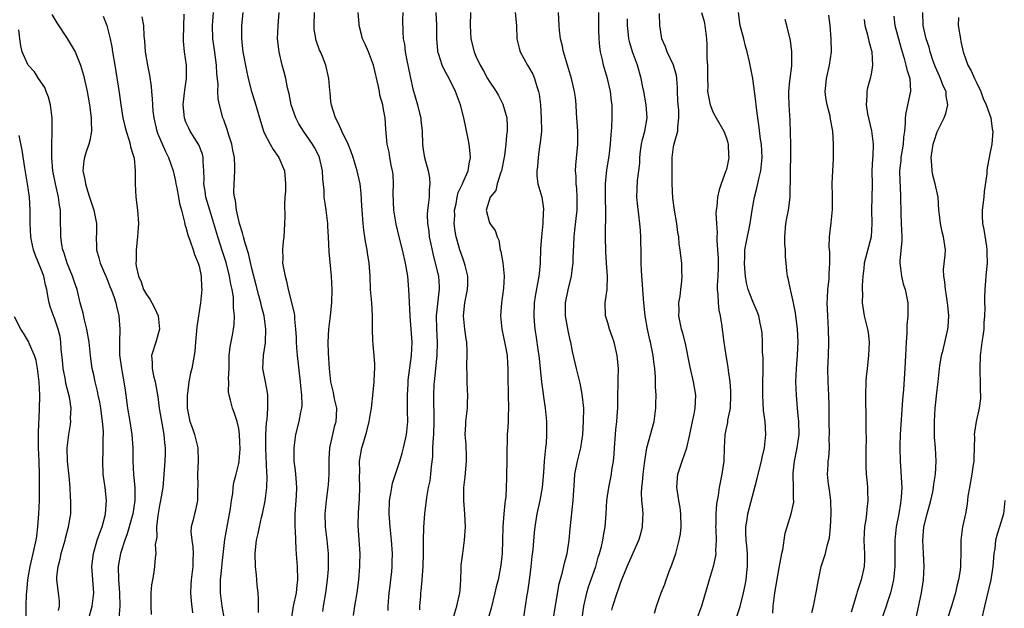
# Model space of a CAD drawing. Units: inches. Extents: x 2565000 to 2568000, y 1551000 to 1554000.
# Drawn here: x 2566178 to 2566327, y 1552215 to 1552304 of the extents above; entities that cross this region are included whole.
import ezdxf

# ---------------------------------------------------------------- set-up
doc = ezdxf.new("R2010")
doc.units = ezdxf.units.IN
doc.header["$MEASUREMENT"] = 0
doc.layers.add('LD25651551_2ft', color=253, linetype='Continuous')

msp = doc.modelspace()

# ---------------------------------------------------------------- linework, layer by layer
at = {"layer": 'LD25651551_2ft'}
for points, elevation in [([(2566182.66, 1552304.66), (2566183.4, 1552303.4), (2566184.97, 1552301.03), (2566185.76, 1552299.76), (2566186.17, 1552299), (2566187.01, 1552297), (2566187.46, 1552295.46), (2566187.99, 1552293), (2566188.14, 1552292.14), (2566188.37, 1552291), (2566188.63, 1552289), (2566188.62, 1552288.62), (2566188.66, 1552287), (2566188.43, 1552285.57), (2566188.26, 1552285), (2566187.86, 1552283.86), (2566187.59, 1552283), (2566187.5, 1552282.5), (2566187.36, 1552281), (2566187.68, 1552279.68), (2566187.74, 1552279), (2566188.06, 1552277.94), (2566188.38, 1552277), (2566189.02, 1552275), (2566189.42, 1552273), (2566189.42, 1552271.42), (2566189.4, 1552271), (2566189.45, 1552269.45), (2566189.44, 1552269), (2566189.79, 1552267.79), (2566189.97, 1552267), (2566191, 1552264.67), (2566191.46, 1552263.46), (2566191.66, 1552263), (2566192.06, 1552261.94), (2566192.35, 1552261), (2566192.45, 1552260.45), (2566192.84, 1552259), (2566192.99, 1552256.99), (2566192.9, 1552255), (2566192.92, 1552253.08), (2566193.22, 1552251), (2566193.28, 1552250.72), (2566193.6, 1552249), (2566193.76, 1552247.76), (2566193.88, 1552247), (2566194.14, 1552245), (2566194.48, 1552243), (2566194.78, 1552241), (2566194.94, 1552239), (2566194.96, 1552237), (2566195.05, 1552234.95), (2566195.22, 1552233), (2566195.25, 1552231.25), (2566195.24, 1552231), (2566194.94, 1552229), (2566194.39, 1552227), (2566194.06, 1552225.94), (2566193.71, 1552225), (2566193.05, 1552223), (2566192.72, 1552221), (2566192.76, 1552219), (2566192.91, 1552217), (2566192.95, 1552215), (2566192.81, 1552213.19)], 8116), ([(2566190.42, 1552304.42), (2566191.02, 1552303), (2566191.52, 1552301), (2566191.77, 1552299.77), (2566191.88, 1552299), (2566192.19, 1552297), (2566192.88, 1552292.88), (2566193.11, 1552291), (2566193.43, 1552289), (2566193.74, 1552287.74), (2566193.94, 1552287), (2566194.4, 1552285.6), (2566194.56, 1552285), (2566194.61, 1552284.61), (2566195, 1552283.34), (2566195.12, 1552282.88), (2566195.31, 1552281), (2566195.29, 1552279.29), (2566195.31, 1552279), (2566195.39, 1552277), (2566195.64, 1552275), (2566195.79, 1552273), (2566195.69, 1552271.69), (2566195.67, 1552271), (2566195.43, 1552269), (2566195.46, 1552267.46), (2566195.42, 1552267), (2566195.47, 1552266.53), (2566195.81, 1552265), (2566196.18, 1552264.18), (2566196.58, 1552263), (2566197, 1552262.23), (2566197.54, 1552261.54), (2566197.81, 1552261), (2566198.23, 1552260.23), (2566198.8, 1552259), (2566199.01, 1552257), (2566198.41, 1552255), (2566197.75, 1552253), (2566197.87, 1552251.87), (2566197.87, 1552251), (2566198.08, 1552249.92), (2566198.33, 1552249), (2566198.45, 1552248.45), (2566198.71, 1552246.71), (2566198.95, 1552245), (2566199.64, 1552241), (2566199.73, 1552239.73), (2566199.85, 1552239), (2566199.85, 1552238.15), (2566199.81, 1552237), (2566199.48, 1552233), (2566199.16, 1552231), (2566199, 1552230.24), (2566198.72, 1552228.72), (2566198.55, 1552227), (2566198.56, 1552225.44), (2566198.46, 1552225), (2566198.35, 1552224.35), (2566198.42, 1552223), (2566198.33, 1552222.33), (2566198.24, 1552221), (2566198.14, 1552220.14), (2566197.9, 1552219), (2566197.76, 1552218.24), (2566197.66, 1552217), (2566197.67, 1552215), (2566197.74, 1552213.74)], 8118), ([(2566196.33, 1552304.33), (2566196.58, 1552303), (2566196.62, 1552301.38), (2566196.69, 1552300.69), (2566196.81, 1552299), (2566197.17, 1552297), (2566197.49, 1552295.49), (2566197.74, 1552293.74), (2566197.79, 1552293), (2566197.88, 1552291.88), (2566197.9, 1552291), (2566197.99, 1552290.01), (2566198.11, 1552289), (2566198.6, 1552287), (2566198.7, 1552286.7), (2566199.9, 1552283.9), (2566200.37, 1552283), (2566201.05, 1552281), (2566201.4, 1552279.4), (2566201.46, 1552279), (2566201.6, 1552278.4), (2566201.88, 1552277), (2566202.02, 1552276.02), (2566202.33, 1552275), (2566202.8, 1552273.2), (2566202.85, 1552272.85), (2566203, 1552272.46), (2566203.28, 1552271.28), (2566203.66, 1552270.34), (2566204.1, 1552269), (2566204.28, 1552268.28), (2566204.87, 1552267), (2566205, 1552266.51), (2566205.3, 1552265), (2566205.35, 1552263.35), (2566205.39, 1552263), (2566205.22, 1552261), (2566204.65, 1552257.35), (2566204.44, 1552255), (2566204.36, 1552253.64), (2566204.26, 1552253), (2566203.89, 1552251), (2566203.67, 1552250.33), (2566203.44, 1552249), (2566203.23, 1552247.23), (2566203.18, 1552247), (2566203.2, 1552245), (2566203.47, 1552243.47), (2566203.59, 1552243), (2566203.92, 1552242.08), (2566204.28, 1552241), (2566204.79, 1552239), (2566204.86, 1552237), (2566204.77, 1552235), (2566204.78, 1552233.22), (2566204.75, 1552232.75), (2566204.74, 1552231), (2566204.45, 1552229.55), (2566204.29, 1552229), (2566204.1, 1552228.1), (2566203.81, 1552227), (2566203.76, 1552226.24), (2566203.87, 1552225), (2566204.03, 1552224.03), (2566204.09, 1552223), (2566204.03, 1552221.97), (2566204.03, 1552221), (2566203.78, 1552219), (2566203.76, 1552218.24), (2566203.69, 1552217), (2566203.77, 1552215.77), (2566203.99, 1552214.01)], 8120), ([(2566208.83, 1552213), (2566208.52, 1552215), (2566208.24, 1552217), (2566208.25, 1552217.75), (2566208.24, 1552219), (2566208.37, 1552220.37), (2566208.52, 1552221.48), (2566208.92, 1552225.08), (2566209.78, 1552229.78), (2566209.9, 1552231), (2566210.1, 1552232.1), (2566210.17, 1552233), (2566210.28, 1552233.72), (2566210.63, 1552235), (2566211, 1552236.6), (2566211.07, 1552237), (2566211.22, 1552238.78), (2566211.14, 1552241), (2566211, 1552241.93), (2566210.76, 1552243), (2566210.34, 1552244.34), (2566210.04, 1552245), (2566209.76, 1552246.24), (2566209.56, 1552247), (2566209.47, 1552247.47), (2566209.53, 1552249), (2566209.48, 1552249.48), (2566209.56, 1552251), (2566209.58, 1552253), (2566209.7, 1552254.3), (2566210.07, 1552256.07), (2566210.24, 1552257), (2566210.32, 1552257.68), (2566210.37, 1552259), (2566210.22, 1552260.22), (2566210.24, 1552261), (2566210.19, 1552261.81), (2566210, 1552263), (2566209.81, 1552263.81), (2566209.63, 1552265), (2566209.08, 1552267.08), (2566208.58, 1552268.58), (2566207.83, 1552271), (2566207.25, 1552273), (2566206.62, 1552275), (2566206.04, 1552277), (2566205.92, 1552277.92), (2566205.72, 1552279), (2566205.74, 1552279.74), (2566205.7, 1552281), (2566205.59, 1552282.41), (2566205.59, 1552283), (2566205.49, 1552283.49), (2566204.94, 1552284.94), (2566203.65, 1552287), (2566203.44, 1552287.44), (2566203, 1552288.38), (2566202.76, 1552289), (2566202.57, 1552291), (2566202.78, 1552292.78), (2566202.81, 1552293.19), (2566203.08, 1552295), (2566203.06, 1552297), (2566202.77, 1552299), (2566202.62, 1552300.62), (2566202.62, 1552301), (2566202.73, 1552304.73)], 8122), ([(2566214.03, 1552214.03), (2566214, 1552215), (2566214.02, 1552216.02), (2566213.95, 1552217), (2566213.82, 1552218.18), (2566213.78, 1552219), (2566213.71, 1552219.71), (2566213.56, 1552221), (2566213.5, 1552223), (2566213.55, 1552223.55), (2566213.72, 1552225), (2566213.98, 1552226.02), (2566214.14, 1552227), (2566214.46, 1552228.46), (2566214.61, 1552229), (2566215.04, 1552230.96), (2566215.27, 1552233), (2566215.31, 1552234.69), (2566215.26, 1552235.26), (2566215.1, 1552238.9), (2566215.1, 1552241), (2566215.21, 1552242.79), (2566215.3, 1552243.3), (2566215.44, 1552245), (2566215.4, 1552246.6), (2566215.43, 1552247), (2566215.39, 1552247.39), (2566215.06, 1552249), (2566214.68, 1552251), (2566214.78, 1552253), (2566215.09, 1552254.91), (2566215.08, 1552255.08), (2566215.14, 1552257), (2566214.86, 1552259), (2566214.47, 1552260.47), (2566214.36, 1552261), (2566214.07, 1552262.07), (2566213.66, 1552263.66), (2566213, 1552266.17), (2566212.47, 1552268.47), (2566211.97, 1552270.03), (2566211.73, 1552271), (2566211.6, 1552271.6), (2566211.12, 1552273), (2566211, 1552273.46), (2566210.65, 1552275), (2566210.5, 1552276.5), (2566210.36, 1552277), (2566210.29, 1552277.71), (2566210.3, 1552279), (2566210.4, 1552281), (2566210.42, 1552281.58), (2566210.36, 1552283), (2566210.12, 1552284.12), (2566209.97, 1552285), (2566209.47, 1552286.53), (2566209.25, 1552287.25), (2566208.73, 1552288.73), (2566208.61, 1552289), (2566208.08, 1552291), (2566207.91, 1552291.91), (2566207.86, 1552293), (2566207.87, 1552294.13), (2566207.69, 1552295.69), (2566207.62, 1552297), (2566207.31, 1552299.31), (2566207.06, 1552301), (2566207.01, 1552303), (2566207.18, 1552305)], 8124), ([(2566211.65, 1552305), (2566211.45, 1552303), (2566211.44, 1552302.56), (2566211.42, 1552301), (2566211.64, 1552299), (2566212.17, 1552296.17), (2566212.44, 1552295), (2566212.94, 1552293), (2566213.45, 1552291.45), (2566214.17, 1552289), (2566214.34, 1552288.34), (2566214.77, 1552287), (2566214.83, 1552286.83), (2566215.77, 1552285), (2566216.22, 1552284.22), (2566217.1, 1552283), (2566217.96, 1552281), (2566218.13, 1552279), (2566218.1, 1552277.9), (2566218.02, 1552277), (2566217.95, 1552275.95), (2566217.99, 1552274.01), (2566217.97, 1552273), (2566217.92, 1552271.92), (2566217.85, 1552271), (2566217.73, 1552270.27), (2566217.63, 1552269), (2566217.7, 1552267.7), (2566217.67, 1552267), (2566217.78, 1552266.22), (2566218.03, 1552265), (2566218.25, 1552264.25), (2566218.51, 1552263), (2566219.43, 1552259.43), (2566219.47, 1552259), (2566219.47, 1552258.52), (2566219.63, 1552257), (2566219.71, 1552255.71), (2566219.72, 1552255), (2566219.79, 1552254.21), (2566219.89, 1552253), (2566220.32, 1552249), (2566220.38, 1552248.38), (2566220.54, 1552247), (2566220.56, 1552245.44), (2566220.53, 1552245), (2566220.38, 1552244.38), (2566220.12, 1552243), (2566219.62, 1552241), (2566219.35, 1552239), (2566219.38, 1552237), (2566219.57, 1552235.57), (2566219.62, 1552235), (2566219.66, 1552234.34), (2566219.79, 1552233), (2566219.74, 1552231.74), (2566219.62, 1552230.38), (2566219.51, 1552229), (2566219.5, 1552227.5), (2566219.5, 1552227), (2566219.56, 1552226.44), (2566219.65, 1552223.65), (2566219.79, 1552222.21), (2566219.86, 1552221), (2566219.93, 1552219), (2566219.81, 1552218.19), (2566219.7, 1552217), (2566219.28, 1552215), (2566218.95, 1552213.05)], 8126), ([(2566223.79, 1552214.21), (2566223.85, 1552215), (2566224.22, 1552217), (2566224.5, 1552219), (2566224.62, 1552220.62), (2566224.63, 1552221), (2566224.61, 1552221.39), (2566224.62, 1552223), (2566224.42, 1552225), (2566224.15, 1552227), (2566224.1, 1552229), (2566224.34, 1552231), (2566224.6, 1552233), (2566224.61, 1552233.39), (2566224.71, 1552235), (2566224.72, 1552237.28), (2566224.85, 1552239), (2566225.28, 1552241), (2566225.61, 1552242.39), (2566225.79, 1552243), (2566225.85, 1552243.85), (2566225.88, 1552245), (2566225.56, 1552246.44), (2566225.38, 1552247.38), (2566225, 1552249), (2566224.8, 1552251), (2566224.65, 1552253.35), (2566224.6, 1552255), (2566224.7, 1552257), (2566224.93, 1552259), (2566225.12, 1552261), (2566225.19, 1552263), (2566225.11, 1552265), (2566224.73, 1552268.73), (2566224.65, 1552271), (2566224.54, 1552272.54), (2566224.53, 1552273), (2566224.26, 1552275), (2566224.1, 1552276.1), (2566223.99, 1552277), (2566223.95, 1552278.05), (2566223.78, 1552279.78), (2566223.72, 1552281), (2566223.25, 1552283), (2566223, 1552283.56), (2566222.51, 1552284.51), (2566222.22, 1552285), (2566220.82, 1552287), (2566220.11, 1552288.11), (2566219.66, 1552289), (2566218.97, 1552291), (2566218.64, 1552292.64), (2566218.42, 1552293.58), (2566218.14, 1552295), (2566217.92, 1552295.92), (2566217.62, 1552297), (2566217.13, 1552299), (2566216.91, 1552301), (2566216.98, 1552303), (2566217.14, 1552305)], 8128), ([(2566228.43, 1552213.57), (2566228.64, 1552215), (2566228.99, 1552217.01), (2566229.24, 1552219), (2566229.39, 1552221), (2566229.38, 1552221.38), (2566229.42, 1552223), (2566229.15, 1552227.15), (2566229.17, 1552229.17), (2566229.32, 1552231.32), (2566229.4, 1552233), (2566229.35, 1552234.65), (2566229.38, 1552235.38), (2566229.34, 1552237), (2566229.69, 1552239), (2566229.97, 1552239.97), (2566230.47, 1552241.53), (2566230.82, 1552243), (2566231, 1552244.2), (2566231.14, 1552245), (2566231.43, 1552247.43), (2566231.57, 1552249), (2566231.61, 1552250.39), (2566231.66, 1552251), (2566231.66, 1552251.66), (2566231.57, 1552253), (2566231.39, 1552254.61), (2566231.34, 1552255.34), (2566231.3, 1552257), (2566231.32, 1552258.68), (2566231.3, 1552259), (2566231.18, 1552261), (2566231.02, 1552263.02), (2566230.95, 1552265), (2566230.82, 1552267), (2566230.56, 1552268.56), (2566230.52, 1552269), (2566230.25, 1552270.25), (2566230.16, 1552271), (2566230, 1552272), (2566229.89, 1552273), (2566229.72, 1552275), (2566229.7, 1552275.7), (2566229.58, 1552277.58), (2566229.43, 1552279), (2566229, 1552281), (2566228.37, 1552283), (2566228.01, 1552284.01), (2566227.6, 1552285), (2566226.63, 1552287), (2566226.17, 1552288.17), (2566225.67, 1552289), (2566225.06, 1552290.94), (2566225, 1552291.48), (2566224.87, 1552292.87), (2566224.82, 1552293.18), (2566224.68, 1552295), (2566224.21, 1552297), (2566223.71, 1552298.29), (2566223.41, 1552299), (2566223.27, 1552299.27), (2566222.76, 1552300.76), (2566222.47, 1552302.47), (2566222.43, 1552303), (2566222.49, 1552305)], 8130), ([(2566233.67, 1552214.33), (2566233.68, 1552215), (2566233.73, 1552215.73), (2566233.85, 1552217), (2566233.97, 1552218.03), (2566234.11, 1552219), (2566234.25, 1552220.25), (2566234.31, 1552221), (2566234.3, 1552221.7), (2566234.35, 1552223), (2566234.21, 1552225), (2566233.99, 1552227), (2566233.82, 1552229), (2566233.86, 1552231), (2566234.07, 1552232.07), (2566234.22, 1552233), (2566234.35, 1552233.65), (2566234.81, 1552235), (2566235.46, 1552237), (2566235.8, 1552238.2), (2566236.03, 1552239), (2566236.31, 1552240.31), (2566236.47, 1552241), (2566236.54, 1552241.46), (2566236.66, 1552243), (2566236.61, 1552244.61), (2566236.64, 1552245.36), (2566236.6, 1552247), (2566236.7, 1552248.7), (2566236.74, 1552249.26), (2566237.22, 1552253), (2566237.3, 1552255), (2566237.18, 1552257), (2566237.03, 1552258.97), (2566236.91, 1552261.09), (2566236.84, 1552263), (2566236.66, 1552265), (2566236.32, 1552267), (2566235.84, 1552269), (2566235.33, 1552271), (2566234.89, 1552272.89), (2566234.55, 1552275), (2566234.46, 1552277.54), (2566234.51, 1552279), (2566234.42, 1552280.42), (2566234.36, 1552281), (2566234.16, 1552281.84), (2566233.95, 1552283), (2566233.83, 1552283.83), (2566233.55, 1552285), (2566233.31, 1552287.31), (2566233.21, 1552289), (2566233, 1552290.3), (2566232.87, 1552291), (2566232.44, 1552292.44), (2566232.35, 1552293), (2566232.21, 1552293.79), (2566231.45, 1552297), (2566231, 1552298.22), (2566230.68, 1552299), (2566230.18, 1552300.18), (2566229.81, 1552301), (2566229.66, 1552301.66), (2566229.26, 1552303), (2566229.26, 1552303.26), (2566229.14, 1552305)], 8132), ([(2566235.93, 1552305), (2566235.88, 1552303.88), (2566235.89, 1552302.11), (2566235.98, 1552301), (2566236.18, 1552300.18), (2566236.28, 1552299), (2566236.56, 1552297.43), (2566236.66, 1552297), (2566237.05, 1552295.05), (2566237.42, 1552293.42), (2566238.14, 1552291), (2566238.49, 1552289.51), (2566238.62, 1552289), (2566238.66, 1552288.66), (2566238.82, 1552287), (2566238.89, 1552285), (2566239, 1552284.18), (2566239.2, 1552283), (2566239.74, 1552281), (2566239.93, 1552279.93), (2566240.02, 1552279), (2566239.91, 1552278.09), (2566239.88, 1552277), (2566239.77, 1552275.77), (2566239.65, 1552275), (2566239.62, 1552274.38), (2566239.67, 1552273), (2566239.85, 1552271.85), (2566239.92, 1552271), (2566240.15, 1552269.85), (2566240.45, 1552268.45), (2566240.83, 1552267), (2566241.3, 1552265), (2566241.4, 1552263.4), (2566241.41, 1552263), (2566241.35, 1552262.65), (2566240.97, 1552259), (2566241, 1552257), (2566241.12, 1552255), (2566241.07, 1552253), (2566240.64, 1552249), (2566240.62, 1552248.62), (2566240.56, 1552247), (2566240.62, 1552243), (2566240.55, 1552241), (2566240.5, 1552240.5), (2566240.42, 1552239), (2566240.39, 1552237.61), (2566240.19, 1552236.19), (2566240.12, 1552235), (2566239.99, 1552234.01), (2566239.75, 1552233), (2566239.48, 1552231.48), (2566239.19, 1552229), (2566239.03, 1552226.97), (2566238.98, 1552225.02), (2566238.99, 1552223), (2566238.96, 1552221), (2566238.81, 1552219), (2566238.66, 1552217.34), (2566238.6, 1552217), (2566238.58, 1552216.58), (2566238.43, 1552215), (2566238.42, 1552214.42)], 8134), ([(2566243.51, 1552213), (2566244.11, 1552215), (2566244.58, 1552217), (2566244.59, 1552217.41), (2566244.72, 1552219), (2566244.78, 1552220.78), (2566244.77, 1552221.23), (2566244.99, 1552223), (2566245.29, 1552225), (2566245.42, 1552227), (2566245.32, 1552229), (2566245.15, 1552231), (2566245.17, 1552233), (2566245.38, 1552234.62), (2566245.57, 1552237), (2566245.57, 1552237.57), (2566245.5, 1552239.5), (2566245.39, 1552241), (2566245.45, 1552242.55), (2566245.48, 1552243), (2566245.71, 1552245), (2566245.7, 1552245.71), (2566245.78, 1552247), (2566245.7, 1552247.7), (2566245.65, 1552249), (2566245.65, 1552250.35), (2566245.62, 1552251), (2566245.63, 1552251.63), (2566245.69, 1552253), (2566245.65, 1552253.65), (2566245.61, 1552255), (2566245.51, 1552255.51), (2566245.3, 1552257), (2566245.11, 1552259), (2566245.32, 1552261), (2566245.73, 1552263), (2566245.76, 1552263.76), (2566245.78, 1552265), (2566245.36, 1552266.64), (2566245.28, 1552267), (2566245, 1552267.73), (2566244.56, 1552269), (2566244.43, 1552269.58), (2566244.01, 1552271), (2566243.83, 1552271.83), (2566243.72, 1552273), (2566243.78, 1552274.22), (2566243.76, 1552275), (2566243.99, 1552275.99), (2566244.17, 1552277), (2566244.32, 1552277.68), (2566244.95, 1552279), (2566245, 1552279.15), (2566245.84, 1552281), (2566245.95, 1552282.05), (2566246.19, 1552283), (2566246.09, 1552284.09), (2566245.95, 1552285), (2566245.81, 1552285.81), (2566245.18, 1552289), (2566244.68, 1552291), (2566244.18, 1552292.18), (2566243.91, 1552293), (2566242.92, 1552295), (2566242.22, 1552296.22), (2566241.88, 1552297), (2566241.38, 1552298.62), (2566241.24, 1552299), (2566241.2, 1552299.2), (2566241.08, 1552301), (2566241.08, 1552303.08), (2566240.97, 1552305)], 8136), ([(2566246.19, 1552305), (2566246.12, 1552303), (2566246.24, 1552301), (2566246.73, 1552299), (2566247, 1552298.37), (2566247.64, 1552297), (2566248.13, 1552296.13), (2566248.74, 1552295), (2566249, 1552294.56), (2566250.05, 1552293), (2566250.4, 1552292.4), (2566251.09, 1552291.09), (2566251.69, 1552289), (2566251.76, 1552287.76), (2566251.76, 1552287), (2566251.64, 1552286.36), (2566251.54, 1552285), (2566251.33, 1552283.33), (2566250.87, 1552281), (2566250.77, 1552280.77), (2566250.21, 1552279), (2566250.01, 1552277.99), (2566249.18, 1552277), (2566248.56, 1552275), (2566249, 1552273.31), (2566249.13, 1552273), (2566249.94, 1552271.94), (2566250.21, 1552271), (2566250.46, 1552270.46), (2566250.7, 1552269), (2566250.78, 1552268.78), (2566251.06, 1552267.06), (2566251.27, 1552265), (2566251.19, 1552263.19), (2566250.88, 1552261), (2566250.71, 1552259), (2566250.91, 1552257), (2566251.45, 1552254.55), (2566251.73, 1552253), (2566251.77, 1552251.77), (2566251.84, 1552251), (2566251.82, 1552250.18), (2566251.82, 1552249), (2566251.88, 1552247.88), (2566251.89, 1552247), (2566251.95, 1552245), (2566251.9, 1552243.9), (2566251.9, 1552243), (2566251.86, 1552242.14), (2566251.76, 1552241), (2566251.72, 1552239.72), (2566251.7, 1552239), (2566251.7, 1552237), (2566251.66, 1552235), (2566251.62, 1552234.38), (2566251.61, 1552233), (2566251.53, 1552231.53), (2566251.46, 1552231), (2566251.39, 1552230.61), (2566251.23, 1552229), (2566251.06, 1552227), (2566250.98, 1552223), (2566250.8, 1552221.2), (2566250.35, 1552219), (2566250.06, 1552217.94), (2566249.85, 1552217), (2566249.29, 1552214.71), (2566248.82, 1552213)], 8138), ([(2566252.96, 1552305), (2566253.18, 1552303), (2566253.21, 1552301), (2566253.56, 1552299.56), (2566253.71, 1552299), (2566254.84, 1552297), (2566255, 1552296.75), (2566255.62, 1552295.62), (2566255.89, 1552295), (2566256.25, 1552293.75), (2566256.51, 1552293), (2566256.59, 1552292.59), (2566256.78, 1552291), (2566256.91, 1552289), (2566256.93, 1552287), (2566256.77, 1552285.23), (2566256.67, 1552284.67), (2566256.42, 1552283), (2566256.34, 1552281.66), (2566256.22, 1552281), (2566256.23, 1552280.23), (2566256.41, 1552279), (2566256.98, 1552276.98), (2566257.23, 1552275.23), (2566257.24, 1552275), (2566257.22, 1552274.78), (2566257.15, 1552273), (2566256.94, 1552271), (2566256.81, 1552269.19), (2566256.73, 1552267), (2566256.57, 1552265.43), (2566256.54, 1552265), (2566256.01, 1552261.99), (2566255.86, 1552261), (2566255.76, 1552259), (2566255.84, 1552258.16), (2566255.92, 1552257), (2566256.08, 1552256.08), (2566256.44, 1552253.56), (2566256.54, 1552253), (2566256.77, 1552251), (2566256.96, 1552248.96), (2566257.19, 1552247.19), (2566257.26, 1552246.74), (2566257.5, 1552245), (2566257.69, 1552243), (2566257.72, 1552241), (2566257.65, 1552239.65), (2566257.58, 1552239), (2566257.5, 1552238.5), (2566257.37, 1552237), (2566257.24, 1552235.24), (2566257.05, 1552233), (2566256.7, 1552231), (2566256.26, 1552229), (2566255.95, 1552227), (2566255.84, 1552226.16), (2566255.61, 1552223.61), (2566255.46, 1552222.54), (2566255.32, 1552221), (2566255.08, 1552218.92), (2566254.81, 1552217.19), (2566254.72, 1552216.72), (2566254.45, 1552215), (2566254.18, 1552213)], 8140), ([(2566258.39, 1552211), (2566259.08, 1552215.08), (2566259.62, 1552218.38), (2566260.14, 1552220.14), (2566260.46, 1552221.54), (2566260.86, 1552223), (2566261.17, 1552225), (2566261.3, 1552226.7), (2566261.59, 1552229.59), (2566261.77, 1552231), (2566261.81, 1552231.81), (2566261.95, 1552234.05), (2566262.03, 1552235), (2566262.43, 1552237), (2566262.91, 1552239), (2566263.2, 1552241), (2566263.34, 1552243), (2566263.35, 1552245), (2566263.14, 1552247.14), (2566262.8, 1552248.8), (2566262.24, 1552251), (2566261.63, 1552253.62), (2566261.39, 1552255), (2566261.3, 1552255.3), (2566261, 1552256.79), (2566260.59, 1552259), (2566260.59, 1552261), (2566261, 1552262.95), (2566261.51, 1552265), (2566261.67, 1552266.33), (2566261.73, 1552267), (2566261.74, 1552267.74), (2566261.84, 1552269.84), (2566261.92, 1552271), (2566262.01, 1552272.01), (2566262.22, 1552273.78), (2566262.35, 1552275), (2566262.38, 1552277), (2566262.29, 1552278.29), (2566262.21, 1552279), (2566262.19, 1552280.19), (2566262.11, 1552281), (2566262.15, 1552281.85), (2566262.48, 1552285), (2566262.46, 1552287), (2566262.37, 1552288.37), (2566262.26, 1552289.74), (2566262.2, 1552291), (2566262.09, 1552292.09), (2566261.98, 1552293), (2566261.52, 1552295), (2566260.28, 1552299), (2566260.08, 1552300.08), (2566259.82, 1552301), (2566259.68, 1552302.32), (2566259.62, 1552303), (2566259.52, 1552305)], 8142), ([(2566262.8, 1552211), (2566263.36, 1552215), (2566263.81, 1552217), (2566264.09, 1552217.91), (2566265.17, 1552221), (2566265.55, 1552222.45), (2566265.73, 1552223), (2566266.03, 1552224.03), (2566266.24, 1552225), (2566266.34, 1552225.66), (2566266.63, 1552227), (2566266.77, 1552229), (2566266.88, 1552231), (2566267.16, 1552233), (2566267.55, 1552235), (2566267.63, 1552235.63), (2566267.86, 1552237), (2566267.96, 1552238.04), (2566268.01, 1552239), (2566268.18, 1552241), (2566268.24, 1552241.76), (2566268.39, 1552243), (2566268.5, 1552244.5), (2566268.52, 1552245), (2566268.51, 1552245.49), (2566268.53, 1552247), (2566268.58, 1552248.58), (2566268.57, 1552249.43), (2566268.62, 1552251), (2566268.5, 1552252.5), (2566268.45, 1552253), (2566267.98, 1552255), (2566267.74, 1552255.74), (2566267.28, 1552257), (2566267, 1552257.93), (2566266.65, 1552259), (2566266.6, 1552261), (2566266.67, 1552261.33), (2566266.91, 1552263), (2566266.97, 1552265.03), (2566266.82, 1552267), (2566266.71, 1552268.71), (2566266.65, 1552271), (2566266.66, 1552272.66), (2566266.71, 1552273.29), (2566266.72, 1552275), (2566266.67, 1552276.67), (2566266.66, 1552279), (2566266.88, 1552281.12), (2566267.23, 1552283.23), (2566267.42, 1552285), (2566267.5, 1552286.5), (2566267.57, 1552287), (2566267.62, 1552287.62), (2566267.68, 1552289), (2566267.68, 1552290.32), (2566267.65, 1552291), (2566267.56, 1552291.56), (2566267.42, 1552293), (2566266.95, 1552295), (2566266.37, 1552297), (2566266.2, 1552297.8), (2566265.91, 1552299), (2566265.8, 1552299.8), (2566265.7, 1552301), (2566265.67, 1552302.33), (2566265.64, 1552303), (2566265.64, 1552305)], 8144), ([(2566274.08, 1552213.92), (2566274.42, 1552215), (2566275.11, 1552217), (2566275.65, 1552218.35), (2566275.87, 1552219), (2566276.38, 1552220.39), (2566276.74, 1552221.26), (2566277.31, 1552223), (2566277.86, 1552225), (2566278.02, 1552225.98), (2566278.15, 1552227), (2566278.1, 1552229), (2566277.97, 1552229.97), (2566277.78, 1552231), (2566277.71, 1552231.71), (2566277.48, 1552233), (2566277.56, 1552234.44), (2566277.63, 1552235), (2566278.3, 1552237), (2566279.01, 1552238.99), (2566279.45, 1552241), (2566279.85, 1552243), (2566280.1, 1552244.1), (2566280.26, 1552245), (2566280.36, 1552247), (2566280.14, 1552248.14), (2566280.02, 1552249), (2566279.55, 1552251), (2566279.48, 1552251.48), (2566278.8, 1552254.8), (2566278.39, 1552256.39), (2566278.21, 1552257), (2566277.81, 1552259), (2566277.83, 1552259.83), (2566277.81, 1552261), (2566277.97, 1552261.97), (2566278.07, 1552263), (2566278.26, 1552264.26), (2566278.3, 1552265), (2566278.26, 1552265.74), (2566278.24, 1552267), (2566278.09, 1552268.09), (2566278.01, 1552269), (2566277.86, 1552269.86), (2566277.77, 1552271), (2566277.65, 1552271.65), (2566277.5, 1552273), (2566277.14, 1552275), (2566276.86, 1552276.86), (2566276.77, 1552279), (2566276.79, 1552283), (2566277, 1552284.63), (2566277.08, 1552285.08), (2566277.61, 1552287), (2566277.61, 1552287.61), (2566277.8, 1552289), (2566277.78, 1552290.22), (2566277.69, 1552291), (2566277.65, 1552291.65), (2566277.58, 1552293), (2566277.57, 1552293.57), (2566277.46, 1552295), (2566277.41, 1552295.41), (2566276.99, 1552297), (2566276.04, 1552299), (2566275.76, 1552299.76), (2566275.21, 1552301), (2566275, 1552302.35), (2566274.92, 1552303), (2566274.85, 1552304.85)], 8148), ([(2566281.24, 1552305), (2566281.62, 1552303.62), (2566281.75, 1552303), (2566282, 1552301), (2566282.06, 1552300.06), (2566282.05, 1552297.95), (2566282.12, 1552297), (2566282.14, 1552295), (2566282.17, 1552293.83), (2566282.16, 1552293), (2566282.27, 1552292.27), (2566282.52, 1552291), (2566283, 1552289.82), (2566283.45, 1552289), (2566284.59, 1552287), (2566285, 1552285.94), (2566285.23, 1552285.23), (2566285.28, 1552285), (2566285.34, 1552283.34), (2566285.37, 1552283), (2566285.31, 1552282.69), (2566285, 1552281.2), (2566284.94, 1552281), (2566284.19, 1552279), (2566283.89, 1552278.11), (2566283.66, 1552277), (2566283.56, 1552275.56), (2566283.47, 1552275), (2566283.42, 1552274.58), (2566283.48, 1552273), (2566283.6, 1552271.6), (2566283.56, 1552271), (2566283.54, 1552270.46), (2566283.67, 1552269), (2566283.74, 1552267.74), (2566283.74, 1552266.26), (2566283.68, 1552265), (2566283.58, 1552263.58), (2566283.59, 1552263), (2566283.69, 1552262.31), (2566283.73, 1552261), (2566283.85, 1552259.85), (2566284.06, 1552259), (2566284.28, 1552257.72), (2566284.61, 1552255), (2566284.9, 1552253), (2566285.21, 1552251.21), (2566285.26, 1552250.74), (2566285.52, 1552249), (2566285.65, 1552247.65), (2566285.65, 1552247), (2566285.56, 1552245), (2566285.19, 1552243.19), (2566285.16, 1552242.84), (2566285, 1552242.18), (2566284.75, 1552241), (2566284.67, 1552239), (2566284.63, 1552237), (2566284.33, 1552235), (2566283.91, 1552233), (2566283.75, 1552231.75), (2566283.5, 1552230.5), (2566283.4, 1552229), (2566283.39, 1552227.39), (2566283.36, 1552227), (2566283.39, 1552226.61), (2566283.43, 1552225), (2566283.36, 1552223.36), (2566283.39, 1552223), (2566283.36, 1552222.64), (2566283.01, 1552221), (2566282.38, 1552219), (2566281.21, 1552215), (2566280.62, 1552213.38)], 8150), ([(2566286.45, 1552213), (2566287.07, 1552214.93), (2566287.58, 1552217), (2566287.84, 1552218.16), (2566287.99, 1552219), (2566288.11, 1552220.11), (2566288.23, 1552221), (2566288.21, 1552223), (2566288.12, 1552224.12), (2566288.01, 1552225), (2566287.94, 1552226.06), (2566287.94, 1552227), (2566288.13, 1552228.13), (2566288.26, 1552229), (2566289.66, 1552234.34), (2566289.81, 1552235), (2566290.34, 1552237), (2566290.45, 1552237.55), (2566290.8, 1552239), (2566291.01, 1552241), (2566290.87, 1552243), (2566290.64, 1552244.64), (2566290.52, 1552247), (2566290.57, 1552252.57), (2566290.49, 1552253.51), (2566290.49, 1552255), (2566290.43, 1552256.43), (2566290.34, 1552257), (2566290.13, 1552257.87), (2566289.94, 1552259), (2566289.68, 1552259.68), (2566289, 1552261.17), (2566288.31, 1552263), (2566288.03, 1552264.03), (2566287.89, 1552265), (2566287.81, 1552266.19), (2566287.73, 1552267), (2566287.78, 1552267.78), (2566287.82, 1552269), (2566287.99, 1552270.01), (2566288.61, 1552273), (2566288.92, 1552275), (2566289.28, 1552277), (2566289.64, 1552278.36), (2566289.96, 1552279.96), (2566290.22, 1552281), (2566290.42, 1552283), (2566290.32, 1552285), (2566290.2, 1552285.8), (2566289.94, 1552287.94), (2566289.77, 1552289), (2566289.69, 1552289.7), (2566289.51, 1552291), (2566289.48, 1552291.48), (2566289, 1552294.97), (2566288.5, 1552297.5), (2566288.17, 1552299), (2566287.89, 1552299.89), (2566287.66, 1552301), (2566287.1, 1552303), (2566286.83, 1552305)], 8152), ([(2566297.96, 1552214.04), (2566298.2, 1552215), (2566298.69, 1552217.31), (2566298.98, 1552219), (2566299.4, 1552221), (2566299.79, 1552222.21), (2566300.02, 1552223), (2566300.33, 1552224.33), (2566300.54, 1552225), (2566300.63, 1552225.37), (2566300.79, 1552227), (2566300.91, 1552229), (2566300.86, 1552231), (2566300.65, 1552232.65), (2566300.52, 1552233.48), (2566300.36, 1552235), (2566300.42, 1552236.42), (2566300.46, 1552237), (2566300.54, 1552237.46), (2566300.64, 1552239), (2566300.61, 1552240.61), (2566300.64, 1552241), (2566300.6, 1552243), (2566300.62, 1552244.62), (2566300.59, 1552245.41), (2566300.55, 1552247), (2566300.42, 1552249), (2566300.41, 1552251), (2566300.51, 1552253), (2566300.57, 1552255), (2566300.5, 1552257), (2566300.39, 1552259), (2566300.31, 1552261), (2566300.32, 1552261.68), (2566300.4, 1552263), (2566300.58, 1552264.58), (2566300.61, 1552265), (2566300.61, 1552265.39), (2566300.71, 1552267), (2566300.68, 1552268.68), (2566300.6, 1552269.4), (2566300.66, 1552271), (2566300.92, 1552273.08), (2566301.11, 1552275.11), (2566301.12, 1552277.12), (2566301.07, 1552279.07), (2566301.14, 1552281), (2566301.25, 1552282.75), (2566301.27, 1552285), (2566301.13, 1552287), (2566300.8, 1552288.8), (2566300.73, 1552289.27), (2566300.28, 1552291), (2566300.09, 1552292.09), (2566300.01, 1552293), (2566300.1, 1552293.9), (2566300.18, 1552295), (2566300.65, 1552297), (2566300.95, 1552299), (2566300.92, 1552301), (2566300.75, 1552303), (2566300.56, 1552304.56)], 8156), ([(2566310.41, 1552304.41), (2566310.58, 1552303), (2566311.5, 1552299.5), (2566311.98, 1552298.02), (2566312.25, 1552297), (2566312.36, 1552296.36), (2566312.82, 1552295), (2566312.96, 1552293.04), (2566312.22, 1552289.78), (2566312.13, 1552289), (2566312.14, 1552288.14), (2566312.03, 1552287), (2566311.89, 1552286.11), (2566311.82, 1552285), (2566311.49, 1552283), (2566311.46, 1552282.54), (2566311.28, 1552281), (2566311.31, 1552279.31), (2566311.36, 1552278.64), (2566311.43, 1552277), (2566311.45, 1552274.55), (2566311.53, 1552273), (2566311.6, 1552271), (2566311.6, 1552270.4), (2566311.32, 1552267.32), (2566311.32, 1552267), (2566311.38, 1552266.62), (2566311.55, 1552265), (2566311.83, 1552263.83), (2566312.11, 1552263), (2566312.53, 1552261), (2566312.55, 1552260.55), (2566312.54, 1552259), (2566312.4, 1552257.6), (2566312.39, 1552256.39), (2566312.29, 1552255), (2566312.2, 1552253), (2566312.08, 1552251), (2566311.86, 1552247.86), (2566311.72, 1552246.28), (2566311.38, 1552241), (2566311.31, 1552239.31), (2566311.3, 1552239), (2566311.35, 1552237), (2566311.48, 1552235.48), (2566311.52, 1552234.48), (2566311.62, 1552233), (2566311.54, 1552231.54), (2566311.48, 1552231), (2566311.4, 1552230.6), (2566311.16, 1552229), (2566310.78, 1552227), (2566310.55, 1552225), (2566310.56, 1552224.56), (2566310.55, 1552223), (2566310.58, 1552221), (2566310.52, 1552220.52), (2566310.37, 1552219), (2566310.13, 1552217.86), (2566309.89, 1552217), (2566309.35, 1552215.35), (2566309.25, 1552215), (2566308.53, 1552213)], 8160), ([(2566313.73, 1552213), (2566314.61, 1552217), (2566314.93, 1552219), (2566315.02, 1552221), (2566314.9, 1552223), (2566314.82, 1552225), (2566314.97, 1552227), (2566315.45, 1552229), (2566316.02, 1552231), (2566316.32, 1552232.32), (2566316.45, 1552233), (2566316.49, 1552233.51), (2566316.73, 1552235), (2566316.85, 1552237), (2566316.74, 1552239), (2566316.59, 1552240.59), (2566316.56, 1552243), (2566316.69, 1552245), (2566317, 1552247.8), (2566317.15, 1552249), (2566317.35, 1552251), (2566317.41, 1552251.41), (2566317.64, 1552253), (2566317.87, 1552253.87), (2566318.61, 1552257), (2566318.66, 1552257.34), (2566318.74, 1552259), (2566318.59, 1552260.59), (2566318.57, 1552261), (2566318.37, 1552262.37), (2566318.24, 1552263), (2566318.17, 1552264.17), (2566318, 1552265), (2566317.97, 1552266.03), (2566318.21, 1552268.21), (2566318.24, 1552269), (2566317.97, 1552271), (2566317.74, 1552271.74), (2566317.47, 1552273), (2566317.29, 1552274.71), (2566317.24, 1552275), (2566317.12, 1552277), (2566316.7, 1552279), (2566316.33, 1552280.33), (2566316.2, 1552281), (2566316.15, 1552281.85), (2566316.05, 1552283), (2566316.39, 1552285), (2566316.51, 1552285.49), (2566317, 1552286.89), (2566318.05, 1552289), (2566318.31, 1552289.69), (2566318.62, 1552291), (2566318.35, 1552292.35), (2566318.36, 1552293), (2566317.88, 1552293.88), (2566317.51, 1552295), (2566317.33, 1552295.33), (2566316.71, 1552296.71), (2566316.4, 1552297.6), (2566315.93, 1552299), (2566315.75, 1552299.75), (2566315.32, 1552301), (2566314.85, 1552303), (2566314.79, 1552305)], 8162), ([(2566267.62, 1552214.38), (2566267.76, 1552215), (2566268.42, 1552217), (2566268.59, 1552217.41), (2566269, 1552218.64), (2566269.96, 1552221), (2566271.74, 1552225), (2566272.02, 1552225.98), (2566272.28, 1552227), (2566272.31, 1552228.31), (2566272.35, 1552229), (2566272.33, 1552229.67), (2566272.18, 1552231), (2566272.12, 1552232.12), (2566272.16, 1552233), (2566272.26, 1552233.74), (2566272.38, 1552235), (2566272.6, 1552236.6), (2566272.66, 1552237.34), (2566272.94, 1552239), (2566274.04, 1552243), (2566274.3, 1552245), (2566274.32, 1552245.68), (2566274.33, 1552247), (2566274.26, 1552248.26), (2566274.25, 1552249.75), (2566274.15, 1552251), (2566274.01, 1552252.01), (2566273.9, 1552253), (2566273.5, 1552255), (2566273.39, 1552255.39), (2566273.04, 1552257), (2566272.67, 1552259), (2566272.46, 1552261), (2566272.43, 1552261.57), (2566272.14, 1552265.86), (2566272.09, 1552267), (2566272.08, 1552268.08), (2566272.01, 1552271), (2566271.96, 1552271.96), (2566271.87, 1552273), (2566271.7, 1552274.3), (2566271.57, 1552275.57), (2566271.41, 1552277), (2566271.52, 1552279.52), (2566271.73, 1552281), (2566271.88, 1552282.12), (2566271.87, 1552283), (2566271.98, 1552283.98), (2566272.13, 1552285), (2566272.28, 1552285.72), (2566272.62, 1552287), (2566272.97, 1552289), (2566272.85, 1552291), (2566272.49, 1552293), (2566272.34, 1552293.66), (2566272.07, 1552295), (2566271.49, 1552297), (2566270.77, 1552299), (2566270.36, 1552300.36), (2566270.22, 1552301), (2566270.1, 1552302.1), (2566270.02, 1552303), (2566270.01, 1552304.01)], 8146), ([(2566292.07, 1552213.93), (2566292.12, 1552215), (2566292.36, 1552217), (2566293, 1552220.79), (2566293.42, 1552223), (2566293.55, 1552223.55), (2566293.94, 1552226.06), (2566294.22, 1552227), (2566294.85, 1552229), (2566295.23, 1552230.77), (2566295.24, 1552231), (2566295.21, 1552231.21), (2566295.21, 1552233), (2566295.15, 1552234.85), (2566295.13, 1552235), (2566295.14, 1552235.14), (2566295.34, 1552237), (2566295.76, 1552239), (2566296.03, 1552241), (2566295.98, 1552243), (2566295.91, 1552243.91), (2566295.79, 1552245), (2566295.63, 1552247), (2566295.56, 1552249), (2566295.62, 1552251), (2566295.79, 1552253), (2566295.85, 1552254.15), (2566295.87, 1552255), (2566295.77, 1552257), (2566295.48, 1552259.48), (2566295.19, 1552261), (2566294.79, 1552262.79), (2566294.71, 1552263), (2566294.45, 1552264.45), (2566294.27, 1552265), (2566294.17, 1552265.83), (2566294.08, 1552267), (2566293.97, 1552267.97), (2566293.95, 1552269), (2566293.85, 1552269.85), (2566293.85, 1552271), (2566294.03, 1552273), (2566294.17, 1552273.83), (2566294.44, 1552275), (2566294.68, 1552277), (2566294.68, 1552278.68), (2566294.71, 1552279), (2566294.71, 1552280.71), (2566294.75, 1552281.25), (2566294.78, 1552283), (2566294.79, 1552285), (2566294.75, 1552286.75), (2566294.68, 1552288.68), (2566294.62, 1552289.38), (2566294.52, 1552291), (2566294.49, 1552292.49), (2566294.47, 1552293), (2566294.64, 1552294.64), (2566294.66, 1552295), (2566294.91, 1552296.91), (2566294.94, 1552299), (2566294.72, 1552300.72), (2566294.17, 1552303), (2566293.9, 1552303.9)], 8154), ([(2566305.9, 1552303.9), (2566306.03, 1552303), (2566306.42, 1552301.58), (2566306.62, 1552300.62), (2566307.06, 1552299), (2566307.17, 1552297), (2566307, 1552295.95), (2566306.82, 1552295), (2566306.43, 1552293.57), (2566306.29, 1552293), (2566306.33, 1552292.33), (2566306.19, 1552291), (2566306.4, 1552289.6), (2566307.03, 1552287.03), (2566307.27, 1552285), (2566307.2, 1552283.2), (2566307.16, 1552282.84), (2566307.08, 1552281), (2566307.11, 1552278.89), (2566307.07, 1552277), (2566307.01, 1552275.01), (2566307.06, 1552273), (2566306.95, 1552271), (2566305.92, 1552267), (2566305.84, 1552266.16), (2566305.71, 1552265), (2566305.6, 1552263.6), (2566305.6, 1552263), (2566305.64, 1552262.36), (2566305.6, 1552261), (2566305.93, 1552259), (2566306.22, 1552257.78), (2566306.43, 1552257), (2566306.5, 1552256.5), (2566306.69, 1552255), (2566306.58, 1552253), (2566306.34, 1552251), (2566306.23, 1552249.77), (2566306.18, 1552249), (2566306.13, 1552247), (2566306.17, 1552243), (2566306.15, 1552241.85), (2566306.19, 1552240.19), (2566306.16, 1552239), (2566306.17, 1552237.83), (2566306.15, 1552236.15), (2566306.22, 1552235), (2566306.35, 1552233.65), (2566306.39, 1552233), (2566306.42, 1552232.42), (2566306.45, 1552231), (2566306.29, 1552229.71), (2566306.25, 1552229), (2566306.14, 1552228.14), (2566305.95, 1552227), (2566305.89, 1552226.11), (2566305.87, 1552225), (2566305.91, 1552223.91), (2566305.97, 1552223), (2566305.96, 1552222.04), (2566305.89, 1552221), (2566305.44, 1552219), (2566304.85, 1552217.15), (2566304.76, 1552216.76), (2566303.93, 1552214.07)], 8158), ([(2566320.2, 1552304.2), (2566320.17, 1552303), (2566320.5, 1552301), (2566320.59, 1552300.59), (2566320.91, 1552299), (2566321.64, 1552297), (2566322.16, 1552296.16), (2566322.64, 1552295), (2566323, 1552294.28), (2566323.59, 1552293), (2566323.96, 1552291.96), (2566324.4, 1552291), (2566325.13, 1552289), (2566325.35, 1552287.35), (2566325.44, 1552287), (2566325.27, 1552285), (2566325, 1552283.54), (2566324.87, 1552283), (2566324.55, 1552281.45), (2566324.52, 1552281), (2566324.51, 1552280.51), (2566324.13, 1552277.87), (2566324.05, 1552277), (2566323.81, 1552275), (2566323.83, 1552274.17), (2566323.88, 1552273), (2566324.07, 1552272.07), (2566324.48, 1552269.52), (2566324.54, 1552269), (2566324.52, 1552268.52), (2566324.58, 1552267), (2566324.44, 1552265.56), (2566324.37, 1552265), (2566324.33, 1552264.33), (2566324.21, 1552263), (2566324.17, 1552261.83), (2566324.19, 1552261), (2566324.24, 1552260.24), (2566324.19, 1552259), (2566324.07, 1552257.93), (2566324.04, 1552257), (2566323.9, 1552255.9), (2566323.75, 1552255), (2566323.5, 1552253), (2566323.45, 1552251), (2566323.48, 1552250.52), (2566323.53, 1552249), (2566323.52, 1552247.52), (2566323.57, 1552247), (2566323.54, 1552246.46), (2566323.35, 1552245), (2566322.92, 1552243), (2566322.63, 1552241.37), (2566322.61, 1552241), (2566322.63, 1552240.63), (2566322.53, 1552237.47), (2566322.54, 1552237), (2566322.47, 1552236.47), (2566322.25, 1552235), (2566321.87, 1552233), (2566321.65, 1552231.65), (2566321.52, 1552230.48), (2566321.26, 1552229), (2566321, 1552227.7), (2566320.84, 1552227), (2566320.61, 1552225.39), (2566320.57, 1552225), (2566320.6, 1552224.6), (2566320.59, 1552223), (2566320.53, 1552221.47), (2566320.54, 1552221), (2566320.48, 1552220.48), (2566320.23, 1552219), (2566319.98, 1552218.02), (2566319.75, 1552217), (2566319.16, 1552215), (2566318.51, 1552213)], 8164), ([(2566188.21, 1552213), (2566188.79, 1552215), (2566189.04, 1552217), (2566188.74, 1552221), (2566188.97, 1552223), (2566189.55, 1552225), (2566189.91, 1552226.09), (2566190.27, 1552227), (2566190.73, 1552228.73), (2566190.79, 1552229), (2566190.94, 1552231), (2566190.74, 1552233), (2566190.46, 1552235), (2566190.37, 1552237), (2566190.42, 1552238.42), (2566190.46, 1552239), (2566190.46, 1552240.46), (2566190.5, 1552241), (2566190.5, 1552241.5), (2566190.36, 1552243), (2566190.17, 1552244.17), (2566190.07, 1552245), (2566189.92, 1552245.92), (2566189.68, 1552247), (2566189.59, 1552247.59), (2566189.22, 1552249), (2566189, 1552250.08), (2566188.79, 1552251), (2566188.55, 1552252.55), (2566188.51, 1552253), (2566188.48, 1552253.52), (2566188.29, 1552255), (2566188.1, 1552256.1), (2566187.97, 1552257), (2566187.61, 1552258.39), (2566187.41, 1552259.41), (2566186.96, 1552261), (2566186.48, 1552263), (2566186.09, 1552264.09), (2566185.81, 1552265), (2566184.98, 1552267), (2566184.51, 1552268.51), (2566184.33, 1552269), (2566184.17, 1552269.83), (2566184, 1552271), (2566183.99, 1552274.01), (2566183.95, 1552275), (2566183.8, 1552275.8), (2566183.67, 1552277), (2566183.2, 1552279), (2566182.8, 1552281), (2566182.63, 1552283), (2566182.66, 1552284.66), (2566182.63, 1552285), (2566182.72, 1552286.72), (2566182.71, 1552287), (2566182.72, 1552288.72), (2566182.71, 1552289), (2566182.65, 1552289.35), (2566182.46, 1552291), (2566182.16, 1552292.16), (2566181.81, 1552293), (2566181.59, 1552293.59), (2566180.64, 1552295), (2566180, 1552296), (2566179.05, 1552297), (2566179, 1552297.08), (2566178.16, 1552299), (2566177.95, 1552299.95), (2566177.8, 1552301), (2566177.66, 1552302.34)], 8114), ([(2566183.66, 1552214.34), (2566183.79, 1552215), (2566183.8, 1552215.8), (2566183.64, 1552217), (2566183.43, 1552219), (2566183.43, 1552219.43), (2566183.59, 1552221), (2566183.9, 1552222.1), (2566184.06, 1552223), (2566184.65, 1552225), (2566184.71, 1552225.29), (2566185.19, 1552227), (2566185.51, 1552229), (2566185.54, 1552231), (2566185.48, 1552231.48), (2566185.42, 1552233), (2566185.28, 1552234.72), (2566185.05, 1552237), (2566184.98, 1552239), (2566185.21, 1552241), (2566185.47, 1552242.53), (2566185.53, 1552243), (2566185.5, 1552243.5), (2566185.56, 1552245), (2566185.31, 1552246.69), (2566184.77, 1552248.77), (2566184.71, 1552249.29), (2566184.38, 1552251), (2566184.28, 1552252.28), (2566184.07, 1552253.93), (2566184.02, 1552255), (2566183.89, 1552255.89), (2566183.61, 1552257), (2566183, 1552258.78), (2566182.91, 1552259), (2566182.42, 1552260.42), (2566182.25, 1552261), (2566182.04, 1552262.04), (2566181.9, 1552263), (2566181.71, 1552263.7), (2566181.43, 1552265), (2566181, 1552266.18), (2566180.16, 1552268.16), (2566179.87, 1552269), (2566179.57, 1552270.43), (2566179.44, 1552271), (2566179.34, 1552273), (2566179.38, 1552275), (2566179.28, 1552277), (2566178.98, 1552279), (2566178.57, 1552281.43), (2566178.14, 1552284.14), (2566177.68, 1552286.32)], 8112), ([(2566178.83, 1552211), (2566178.77, 1552215), (2566178.81, 1552216.81), (2566178.86, 1552217.14), (2566179.02, 1552219), (2566179.36, 1552221), (2566179.84, 1552223), (2566180.29, 1552225), (2566180.37, 1552225.63), (2566180.55, 1552227), (2566180.7, 1552229), (2566180.77, 1552231), (2566180.79, 1552232.79), (2566180.77, 1552235), (2566180.72, 1552237), (2566180.63, 1552239), (2566180.64, 1552240.64), (2566180.62, 1552241.38), (2566180.8, 1552244.8), (2566180.85, 1552247), (2566180.75, 1552249), (2566180.49, 1552251), (2566180.25, 1552252.25), (2566180.04, 1552253), (2566179.27, 1552254.73), (2566179.12, 1552255.12), (2566178.36, 1552256.36), (2566177.94, 1552257), (2566177, 1552258.87)], 8110), ([(2566327.27, 1552231), (2566327.03, 1552229), (2566326.46, 1552227), (2566326.08, 1552225.92), (2566325.86, 1552225), (2566325.71, 1552223.71), (2566325.59, 1552223), (2566325.43, 1552221), (2566325.12, 1552219), (2566324.19, 1552215), (2566323.69, 1552213)], 8166)]:
    msp.add_lwpolyline(points, dxfattribs=dict(at, elevation=elevation))

doc.saveas('drawing.dxf')
